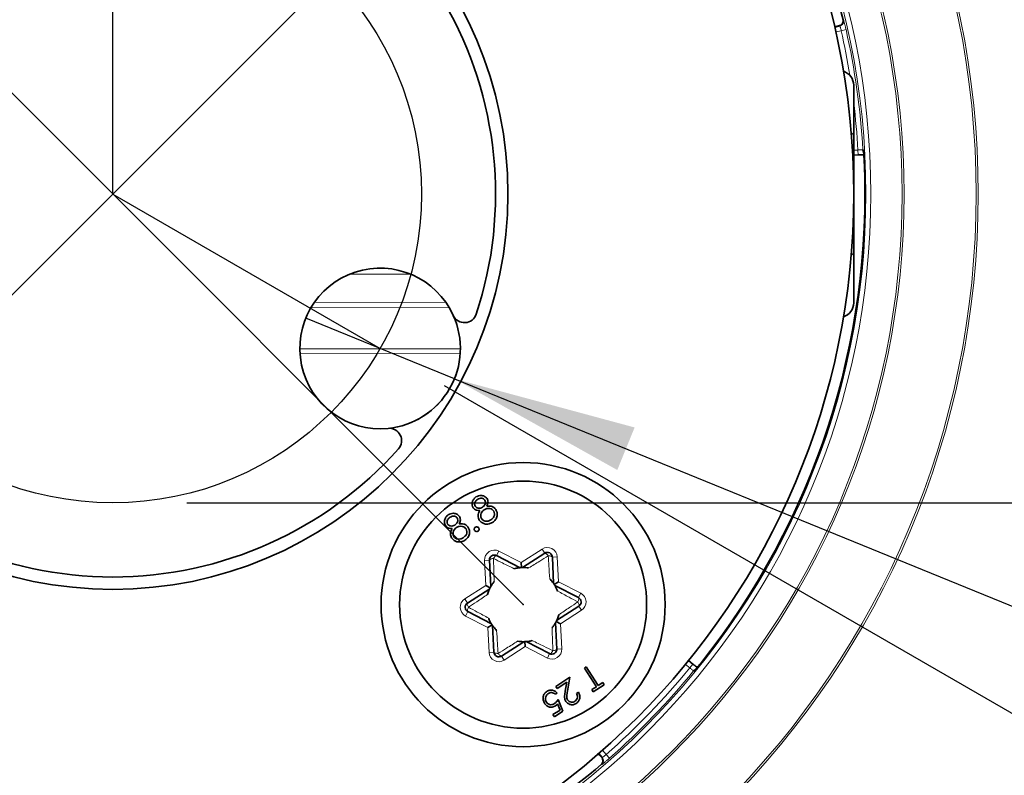
# Model space of a CAD drawing. Units: millimetres. Extents: x 38 to 597, y 42 to 835.
# Drawn here: x 113 to 153, y 158 to 188 of the extents above; entities that cross this region are included whole.
import ezdxf

# ---------------------------------------------------------------- set-up
doc = ezdxf.new("R2010")
doc.units = ezdxf.units.MM
doc.header["$LTSCALE"] = 3
doc.header["$PDSIZE"] = -1
doc.linetypes.add('SLD-Center', pattern=[19.05, 15.24, -1.27, 1.27, -1.27])
doc.linetypes.add('SLD-Solid', pattern=[0])
doc.layers.add('MAATENTEKST', color=7, linetype='SLD-Solid')
doc.styles.add('SLDTEXTSTYLE1', font='GOTHIC.TTF', dxfattribs={"width": 0.913})
doc.dimstyles.new('SLDDIMSTYLE0', dxfattribs={"dimtxt": 10.5, "dimasz": 7.5, "dimexe": 0, "dimexo": 0.0625, "dimgap": 2.625, "dimtad": 1, "dimdec": 0, "dimrnd": 1e-09, "dimzin": 12, "dimdsep": 46, "dimtxsty": 'SLDTEXTSTYLE1', "dimsah": 1, "dimcen": 0.09, "dimadec": 0, "dimazin": 3, "dimtfac": 1, "dimtmove": 0, "dimatfit": 0, "dimfxl": 1, "dimfrac": 2, "dimtolj": 1, "dimtzin": 12, "dimarcsym": 0})
doc.dimstyles.new('SLDDIMSTYLE2', dxfattribs={"dimtxt": 10.5, "dimasz": 7.5, "dimexe": 0, "dimexo": 0.0625, "dimgap": 2.625, "dimtad": 1, "dimdec": 4, "dimlfac": 3, "dimzin": 12, "dimdsep": 46, "dimtxsty": 'SLDTEXTSTYLE1', "dimsah": 1, "dimcen": 0.09, "dimadec": 1, "dimazin": 3, "dimtfac": 1, "dimtofl": 0, "dimtmove": 0, "dimatfit": 3, "dimfxl": 1, "dimfrac": 2, "dimtolj": 1, "dimtzin": 12, "dimarcsym": 0})
doc.dimstyles.new('SLDDIMSTYLE3', dxfattribs={"dimtxt": 10.5, "dimasz": 7.5, "dimexe": 0, "dimexo": 0.0625, "dimgap": 2.625, "dimtad": 1, "dimrnd": 1e-09, "dimzin": 4, "dimdsep": 46, "dimtxsty": 'SLDTEXTSTYLE1', "dimblk1": 'NONE', "dimsah": 1, "dimcen": 0, "dimadec": 0, "dimazin": 1, "dimtfac": 1, "dimtmove": 0, "dimatfit": 3, "dimldrblk": 'NONE', "dimfxl": 1, "dimfrac": 2, "dimtolj": 1, "dimtzin": 12, "dimarcsym": 0})

# ---------------------------------------------------------------- blocks, each defined once
blk = doc.blocks.new('_D_13')
at = {"layer": 'MAATENTEKST'}
for p, q in [((266.564, 193.67), (266.564, 263.258)), ((247.763, 256.86), (247.763, 260.059)), ((247.763, 260.059), (264.431, 260.059)), ((264.431, 260.059), (264.431, 256.86)), ((247.763, 237.464), (247.763, 234.265)), ((264.431, 234.265), (264.431, 237.464)), ((247.763, 234.265), (264.431, 234.265)), ((119.681, 193.67), (269.564, 193.67)), ((266.564, 168.67), (266.564, 193.67)), ((119.681, 168.67), (269.564, 168.67)), ((266.564, 168.67), (266.564, 161.17))]:
    blk.add_line(p, q, dxfattribs=at)
for points in [[(266.564, 193.67), (267.494, 201.17), (265.634, 201.17)], [(266.564, 168.67), (265.634, 161.17), (267.494, 161.17)]]:
    blk.add_solid(points, dxfattribs=at)
at = {"layer": 'MAATENTEKST', "char_height": 10.5, "attachment_point": 1, "rotation": 90, "style": 'SLDTEXTSTYLE1'}
for s, insert in [('1.0', (251.019, 237.464)), ('25', (251.019, 215.549)), ('%%c', (251.18, 199.714))]:
    blk.add_mtext(s, dxfattribs=dict(at, insert=insert))
blk = doc.blocks.new('_D_14')
at = {"layer": 'MAATENTEKST'}
for p, q in [((116.681, 196.67), (116.681, 284.802)), ((130.104, 173.42), (206.428, 129.355))]:
    blk.add_line(p, q, dxfattribs=at)
blk.add_arc((116.681, 181.17), 100.632, 330, 90, dxfattribs=at)
for points in [[(116.681, 281.802), (124.141, 280.594), (124.21, 282.452)], [(203.83, 130.855), (208.158, 137.05), (206.514, 137.92)]]:
    blk.add_solid(points, dxfattribs=at)
at = {"layer": 'MAATENTEKST', "char_height": 10.5, "attachment_point": 1, "rotation": 300, "style": 'SLDTEXTSTYLE1'}
for s, insert in [('120°', (201.055, 263.117)), (' (3x)', (215.493, 238.11))]:
    blk.add_mtext(s, dxfattribs=dict(at, insert=insert))
blk = doc.blocks.new('_D_15')
at = {"layer": 'MAATENTEKST'}
for p, q in [((130.515, 173.693), (124.496, 176.147)), ((130.515, 173.693), (304.647, 102.697)), ((261.917, 140.392), (255.624, 124.957)), ((264.879, 139.184), (261.917, 140.392)), ((282.84, 131.862), (285.802, 130.654)), ((285.802, 130.654), (279.509, 115.219)), ((255.624, 124.957), (258.586, 123.749)), ((279.509, 115.219), (276.547, 116.426))]:
    blk.add_line(p, q, dxfattribs=at)
blk.add_arc((127.506, 174.92), 3.25, 295.109, 341.6053, dxfattribs=at)
blk.add_solid([(130.515, 173.693), (137.109, 170.001), (137.811, 171.723)], dxfattribs=at)
at = {"layer": 'MAATENTEKST', "char_height": 10.5, "attachment_point": 1, "rotation": 337.8184, "style": 'SLDTEXTSTYLE1'}
for s, insert in [('%%c', (217.856, 154.666)), ('6.50', (232.58, 148.836)), ('0.3', (263.65, 136.169)), ('(3x)', (287.535, 126.43))]:
    blk.add_mtext(s, dxfattribs=dict(at, insert=insert))
blk = doc.blocks.new('_None')

msp = doc.modelspace()

# ---------------------------------------------------------------- linework, layer by layer
at = {"color": 7, "linetype": 'SLD-Center'}
for p, q in [((133.297512, 164.55338), (100.063494, 197.787399)), ((133.297512, 197.787399), (100.063494, 164.55338))]:
    msp.add_line(p, q, dxfattribs=at)
at = {"color": 7, "linetype": 'SLD-Solid', "lineweight": 35}
for p, q in [((145.969945, 187.953808), (145.898162, 187.935137)), ((145.910457, 187.92389), (146.120644, 187.972416)), ((146.101677, 187.984232), (145.971051, 187.954075)), ((146.101677, 187.984232), (146.101692, 187.984165)), ((146.680503, 185.570389), (146.680503, 183.556889)), ((146.680503, 183.556889), (146.576988, 183.660404)), ((146.680503, 183.556889), (146.680503, 178.783889)), ((146.865028, 182.752293), (146.680503, 182.742623)), ((146.576988, 178.680375), (146.680503, 178.783889)), ((146.680503, 178.783889), (146.680503, 176.770389)), ((131.932816, 166.350629), (131.985328, 165.280135)), ((133.1773, 166.048555), (132.223969, 166.538325)), ((133.214063, 166.254518), (133.224019, 166.051579)), ((134.171627, 166.633866), (133.270809, 166.053142)), ((134.532266, 165.405075), (134.479753, 166.475568)), ((134.729016, 165.476218), (134.558243, 165.366127)), ((131.942546, 165.196861), (131.041728, 164.616137)), ((131.782559, 165.33168), (131.963287, 165.238832)), ((135.536324, 164.836618), (134.582993, 165.326387)), ((131.058701, 164.270142), (132.012032, 163.780373)), ((134.652478, 163.9099), (135.553296, 164.490624)), ((134.631737, 163.867928), (134.812465, 163.77508)), ((132.036781, 163.740633), (131.866008, 163.630542)), ((132.062759, 163.701685), (132.115272, 162.631192)), ((134.662209, 162.756131), (134.609696, 163.826625)), ((132.423398, 162.472894), (133.324216, 163.053618)), ((133.371006, 163.055182), (133.380961, 162.852242)), ((133.417725, 163.058205), (134.371056, 162.568436)), ((139.994882, 162.290778), (140.170477, 162.148583)), ((135.775797, 161.986788), (135.851225, 162.035414)), ((136.262056, 161.232504), (135.775797, 161.986788)), ((135.851225, 162.035414), (136.337484, 161.28113)), ((134.622821, 161.243507), (135.193921, 161.611674)), ((135.193921, 161.611674), (135.092206, 161.053695)), ((134.678393, 161.157303), (134.622821, 161.243507)), ((135.069509, 161.409441), (134.678393, 161.157303)), ((135.003903, 161.049442), (135.069509, 161.409441)), ((136.078873, 161.114413), (136.262056, 161.232504)), ((136.134445, 161.028209), (136.078873, 161.114413)), ((136.57624, 161.313018), (136.134445, 161.028209)), ((136.337484, 161.28113), (136.520667, 161.399222)), ((136.520667, 161.399222), (136.57624, 161.313018)), ((134.675548, 160.972425), (134.60012, 160.923799)), ((134.721329, 160.712118), (134.90604, 160.236302)), ((135.46128, 160.960333), (135.536709, 161.008959)), ((134.505653, 160.100216), (134.79154, 160.284517)), ((134.79154, 160.284517), (134.694317, 160.53478)), ((134.561225, 160.014013), (134.505653, 160.100216)), ((134.90604, 160.236302), (134.561225, 160.014013)), ((136.326933, 158.542053), (136.388962, 158.46659)), ((136.499946, 158.362954), (136.358424, 158.525756)), ((136.389704, 158.46572), (136.477656, 158.364543)), ((136.477708, 158.364588), (136.477656, 158.364543))]:
    msp.add_line(p, q, dxfattribs=at)
at = {"color": 8, "linetype": 'SLD-Solid', "lineweight": 18}
for p, q in [((145.973237, 187.954509), (145.898187, 187.934987)), ((146.175623, 187.779918), (145.954816, 187.728941)), ((146.101692, 187.984165), (145.973237, 187.954509)), ((146.370716, 187.823636), (146.175623, 187.779918)), ((146.680503, 182.942897), (146.854561, 182.952019)), ((146.854561, 182.952019), (146.865028, 182.752293)), ((147.0543, 182.96118), (147.070264, 182.962017)), ((147.070264, 182.962017), (147.075435, 182.927127)), ((128.745077, 177.924843), (126.266564, 177.924843)), ((124.844758, 176.786199), (130.161752, 176.793496)), ((130.302609, 176.575827), (124.704499, 176.568145)), ((124.255891, 174.898996), (130.755796, 174.907916)), ((130.75002, 174.726304), (124.262166, 174.7174)), ((132.315362, 166.716221), (132.223969, 166.538325)), ((132.315362, 166.716221), (133.214063, 166.254518)), ((133.214063, 166.254518), (134.063261, 166.801964)), ((134.063261, 166.801964), (134.171627, 166.633866)), ((131.733056, 166.34083), (131.932816, 166.350629)), ((131.782559, 165.33168), (131.733056, 166.34083)), ((134.679513, 166.485367), (134.479753, 166.475568)), ((134.679513, 166.485367), (134.729016, 165.476218)), ((134.729016, 165.476218), (135.627717, 165.014514)), ((130.933362, 164.784234), (131.782559, 165.33168)), ((131.041728, 164.616137), (130.933362, 164.784234)), ((135.627717, 165.014514), (135.536324, 164.836618)), ((131.058701, 164.270142), (130.967307, 164.092246)), ((135.661662, 164.322526), (134.812465, 163.77508)), ((135.661662, 164.322526), (135.553296, 164.490624)), ((131.866008, 163.630542), (130.967307, 164.092246)), ((131.915512, 162.621393), (131.866008, 163.630542)), ((134.812465, 163.77508), (134.861969, 162.76593)), ((133.380961, 162.852242), (132.531764, 162.304796)), ((134.279662, 162.390539), (133.380961, 162.852242)), ((134.662209, 162.756131), (134.861969, 162.76593)), ((132.115272, 162.631192), (131.915512, 162.621393)), ((132.423398, 162.472894), (132.531764, 162.304796)), ((134.371056, 162.568436), (134.279662, 162.390539)), ((140.044613, 161.993154), (139.8685, 162.135768)), ((140.170477, 162.148583), (140.044613, 161.993154)), ((140.213244, 161.858279), (140.200821, 161.86834)), ((140.213244, 161.858279), (140.236591, 161.882307)), ((136.327042, 158.542158), (136.391217, 158.464085)), ((136.391217, 158.464085), (136.477708, 158.364588)), ((136.5089, 158.6574), (136.657573, 158.486371)), ((136.78971, 158.33633), (136.657573, 158.486371))]:
    msp.add_line(p, q, dxfattribs=at)
at = {"color": 8, "linetype": 'SLD-Solid', "lineweight": 18, "flags": 128}
for points in [[(146.251191, 188.22537), (146.263834, 188.217475), (146.270167, 188.213519)], [(146.120644, 187.972416), (146.11117, 187.97829), (146.101692, 187.984165)], [(131.932816, 166.350629), (131.935349, 166.361226), (131.943899, 166.371799), (131.958203, 166.382025), (131.977826, 166.391593), (132.002169, 166.40021), (132.030489, 166.407613), (132.061923, 166.413577), (132.095512, 166.417921)], [(132.095512, 166.417921), (132.113335, 166.446721), (132.131744, 166.472889), (132.150179, 166.495626), (132.168077, 166.51424), (132.184892, 166.528163), (132.200111, 166.53697), (132.213271, 166.540392), (132.223969, 166.538325)], [(134.171627, 166.633866), (134.182071, 166.636971), (134.195503, 166.634853), (134.211511, 166.627578), (134.229608, 166.615368), (134.249242, 166.598595), (134.269814, 166.577771), (134.290696, 166.55353), (134.311252, 166.526613)], [(134.311252, 166.526613), (134.345104, 166.525578), (134.376971, 166.522719), (134.40588, 166.518123), (134.430949, 166.51193), (134.451414, 166.504329), (134.466651, 166.495552), (134.476194, 166.485867), (134.479753, 166.475568)], [(135.536324, 164.836618), (135.544234, 164.829125), (135.549116, 164.816434), (135.55082, 164.798933), (135.549294, 164.777156), (135.544585, 164.751766), (135.536837, 164.723538), (135.526285, 164.693333), (135.513252, 164.662073)], [(135.513252, 164.662073), (135.529282, 164.632238), (135.542739, 164.603211), (135.553214, 164.575877), (135.560385, 164.55107), (135.564035, 164.529546), (135.564052, 164.511962), (135.560436, 164.498855), (135.553296, 164.490624)], [(131.081773, 164.444688), (131.065742, 164.474522), (131.052285, 164.503549), (131.041811, 164.530883), (131.03464, 164.55569), (131.03099, 164.577214), (131.030973, 164.594798), (131.034589, 164.607905), (131.041728, 164.616137)], [(131.058701, 164.270142), (131.05079, 164.277636), (131.045908, 164.290326), (131.044204, 164.307827), (131.04573, 164.329605), (131.050439, 164.354994), (131.058188, 164.383222), (131.068739, 164.413427), (131.081773, 164.444688)], [(134.499513, 162.688839), (134.48169, 162.66004), (134.46328, 162.633872), (134.444846, 162.611134), (134.426948, 162.59252), (134.410133, 162.578597), (134.394913, 162.56979), (134.381754, 162.566368), (134.371056, 162.568436)], [(134.662209, 162.756131), (134.659675, 162.745534), (134.651126, 162.734961), (134.636821, 162.724735), (134.617199, 162.715167), (134.592856, 162.70655), (134.564536, 162.699147), (134.533102, 162.693183), (134.499513, 162.688839)], [(132.283773, 162.580147), (132.24992, 162.581182), (132.218053, 162.584041), (132.189144, 162.588637), (132.164075, 162.59483), (132.14361, 162.602431), (132.128374, 162.611208), (132.11883, 162.620894), (132.115272, 162.631192)], [(132.423398, 162.472894), (132.412953, 162.469789), (132.399522, 162.471907), (132.383514, 162.479182), (132.365417, 162.491392), (132.345783, 162.508165), (132.325211, 162.528989), (132.304329, 162.55323), (132.283773, 162.580147)], [(136.477708, 158.364588), (136.488829, 158.36377), (136.499946, 158.362954)], [(136.479196, 158.08001), (136.464329, 158.081053), (136.456878, 158.081576)]]:
    msp.add_lwpolyline(points, dxfattribs=at)
at = {"color": 7, "linetype": 'SLD-Solid', "lineweight": 35}
for centre, radius in [((116.680503, 181.170389), 78.457973), ((116.680503, 181.170389), 30), ((116.680503, 181.170389), 16), ((133.297512, 164.55338), 5.75), ((133.297512, 164.55338), 5)]:
    msp.add_circle(centre, radius, dxfattribs=at)
at = {"color": 8, "linetype": 'SLD-Solid', "lineweight": 18}
for radius in [78.457851, 35.041381, 34.959182, 32.040818, 31.958619, 30.694831, 30.4949]:
    msp.add_circle((116.680503, 181.170389), radius, dxfattribs=at)
for centre, radius, start, end in [((116.680503, 181.170389), 78.021962, 106.11324933, 73.88675067), ((116.680503, 181.170389), 77.922084, 106.11324933, 73.88675067), ((116.680503, 181.170389), 76.332453, 106.13755126, 73.86244874), ((116.680503, 181.170389), 76.232453, 106.13755126, 73.86244874), ((146.075475, 188.167343), 0.200092, 283.0463612, 13.3424187), ((116.680503, 181.170389), 30.226611, 9.1479942, 12.6306866), ((116.680503, 181.170389), 30.426542, 3.3741612, 12.6306866), ((116.680503, 181.170389), 30.226611, 3.379111, 7.0202886), ((132.132575, 166.360428), 0.4, 122.8083778, 182.8083778), ((132.132575, 166.360428), 0.4, 62.8083778, 122.8083778), ((134.279993, 166.465769), 0.4, 62.8083778, 122.8083778), ((134.279993, 166.465769), 0.4, 2.8083778, 62.8083778), ((131.150094, 164.448039), 0.4, 122.8083778, 182.8083778), ((135.44493, 164.658721), 0.4, 2.8083778, 62.8083778), ((135.44493, 164.658721), 0.4, 302.8083778, 2.8083778), ((131.150094, 164.448039), 0.4, 182.8083778, 242.8083778), ((134.462449, 162.746332), 0.4, 302.8083778, 2.8083778), ((132.315031, 162.640991), 0.4, 182.8083778, 242.8083778), ((132.315031, 162.640991), 0.4, 242.8083778, 302.8083778), ((134.462449, 162.746332), 0.4, 242.8083778, 302.8083778), ((116.680503, 181.170389), 30.226611, 311.3693134, 320.620889), ((116.680503, 181.170389), 30.426542, 311.3693134, 320.6258388), ((136.348829, 158.231804), 0.200092, 310.6575813, 40.9536388)]:
    msp.add_arc(centre, radius, start, end, dxfattribs=at)
at = {"color": 7, "linetype": 'SLD-Solid', "lineweight": 35}
for centre, radius, start, end in [((116.680503, 181.170389), 15.5, 101.7158524, 198.2841476), ((116.680503, 181.170389), 15.5, 341.7158524, 78.2841476), ((116.680503, 181.170389), 30.400631, 13.4187903, 22.5812097), ((146.080503, 185.570389), 0.6, 360, 72.0066372), ((147.254007, 182.972951), 0.200053, 183.3733962, 209.5001997), ((116.680503, 181.170389), 30.453002, 321.3738382, 2.6261618), ((127.50582, 174.920389), 3.25, 24.3146653, 275.6853347), ((146.080503, 176.770389), 0.6, 287.9933628, 0), ((127.50582, 174.920389), 3.25, 275.6853347, 24.3146653), ((130.923188, 176.464443), 0.5, 204.3146653, 341.7158524), ((127.877314, 171.188836), 0.5, 318.2841476, 95.6853347), ((116.680503, 181.170389), 15.5, 221.7158524, 318.2841476), ((134.279993, 166.465769), 0.2, 2.8083778, 122.8083778), ((132.132575, 166.360428), 0.2, 62.8083778, 182.8083778), ((135.44493, 164.658721), 0.2, 302.8083778, 62.8083778), ((131.150094, 164.448039), 0.2, 122.8083778, 242.8083778), ((134.462449, 162.746332), 0.2, 242.8083778, 2.8083778), ((132.315031, 162.640991), 0.2, 182.8083778, 302.8083778), ((140.355468, 161.741431), 0.200053, 114.4984358, 140.6266039), ((116.680503, 181.170389), 30.400631, 301.4187903, 310.5812097)]:
    msp.add_arc(centre, radius, start, end, dxfattribs=at)
for points, knots in [([(146.251191, 188.22537), (146.253733, 188.21031), (146.260012, 188.173109), (146.249253, 188.112432), (146.21662, 188.052814), (146.16595, 188.005754), (146.123115, 187.991363), (146.101692, 187.984165)], [0, 0, 0, 0, 0.145300131, 0.358910647, 0.572493423, 0.786191088, 1, 1, 1, 1]), ([(146.865028, 182.752293), (146.890799, 182.753644), (146.960978, 182.757322), (147.04211, 182.761574), (147.082858, 182.763709), (147.090141, 182.764091)], [0, 0, 0, 0, 0.3227676933, 0.8789655831, 1, 1, 1, 1]), ([(147.075749, 182.929446), (147.075895, 182.928538), (147.076301, 182.926004), (147.079296, 182.901262), (147.084493, 182.845075), (147.091868, 182.743981), (147.098177, 182.639625), (147.100786, 182.576987), (147.101432, 182.561485)], [0, 0, 0, 0, 0.069877218, 0.194886852, 0.389748874, 0.6403003, 0.910977903, 1, 1, 1, 1]), ([(131.385969, 168.909005), (131.349644, 168.87951), (131.277025, 168.820544), (131.227054, 168.696681), (131.223541, 168.574519), (131.255598, 168.50829), (131.271617, 168.475196)], [0, 0, 0, 0, 0.279928874, 0.559622913, 0.779945603, 1, 1, 1, 1]), ([(131.357464, 168.535266), (131.346474, 168.56384), (131.324418, 168.62119), (131.354652, 168.732894), (131.41741, 168.781769), (131.455715, 168.8116)], [0, 0, 0, 0, 0.278971142, 0.55991878, 1, 1, 1, 1]), ([(131.835556, 168.84264), (131.803301, 168.877414), (131.738691, 168.947067), (131.605227, 168.976369), (131.484028, 168.961638), (131.418662, 168.926553), (131.385969, 168.909005)], [0, 0, 0, 0, 0.278805764, 0.558457254, 0.779159513, 1, 1, 1, 1]), ([(131.455715, 168.8116), (131.482598, 168.826469), (131.536295, 168.856169), (131.622745, 168.860687), (131.701053, 168.839864), (131.732662, 168.802959), (131.748443, 168.784535)], [0, 0, 0, 0, 0.280650659, 0.560565549, 0.780620358, 1, 1, 1, 1]), ([(131.748443, 168.784535), (131.759709, 168.755023), (131.782354, 168.695702), (131.75592, 168.608806), (131.714036, 168.539637), (131.674539, 168.509904), (131.654787, 168.495035)], [0, 0, 0, 0, 0.277721403, 0.558223619, 0.779071579, 1, 1, 1, 1]), ([(131.826335, 168.542506), (131.850424, 168.597577), (131.884067, 168.674487), (131.868241, 168.78102), (131.846449, 168.822104), (131.835556, 168.84264)], [0, 0, 0, 0, 0.557752176, 0.778932418, 1, 1, 1, 1]), ([(130.716702, 168.121356), (130.684447, 168.15613), (130.619837, 168.225784), (130.486373, 168.255085), (130.365174, 168.240354), (130.299809, 168.205269), (130.267115, 168.187721)], [0, 0, 0, 0, 0.278805764, 0.558457254, 0.779159513, 1, 1, 1, 1]), ([(131.271617, 168.475196), (131.289575, 168.452157), (131.325488, 168.406084), (131.421834, 168.358819), (131.497103, 168.359494), (131.543086, 168.359906)], [0, 0, 0, 0, 0.280158908, 0.560242954, 1, 1, 1, 1]), ([(131.654787, 168.495035), (131.627004, 168.481031), (131.571473, 168.453039), (131.482857, 168.452216), (131.406323, 168.480473), (131.373732, 168.517021), (131.357464, 168.535266)], [0, 0, 0, 0, 0.280237017, 0.560145406, 0.780434786, 1, 1, 1, 1]), ([(131.543086, 168.359906), (131.509232, 168.290407), (131.461989, 168.193418), (131.47886, 168.05577), (131.507331, 168.003292), (131.52157, 167.977048)], [0, 0, 0, 0, 0.558271366, 0.779088776, 1, 1, 1, 1]), ([(131.61071, 168.03201), (131.595477, 168.068277), (131.564909, 168.141057), (131.592819, 168.250587), (131.643627, 168.337721), (131.692841, 168.374615), (131.71746, 168.393071)], [0, 0, 0, 0, 0.278303262, 0.558509369, 0.779146263, 1, 1, 1, 1]), ([(131.71746, 168.393071), (131.753814, 168.412355), (131.826465, 168.450893), (131.943008, 168.448316), (132.044752, 168.41346), (132.086229, 168.3637), (132.106946, 168.338846)], [0, 0, 0, 0, 0.280282906, 0.5601377222, 0.7802982767, 1, 1, 1, 1]), ([(132.193046, 168.398523), (132.168699, 168.4292), (132.120013, 168.490547), (131.988644, 168.549786), (131.887908, 168.545268), (131.826335, 168.542506)], [0, 0, 0, 0, 0.2799865693, 0.5599012685, 1, 1, 1, 1]), ([(132.106946, 168.338846), (132.122516, 168.302567), (132.153685, 168.229939), (132.118689, 168.085145), (132.039164, 168.021038), (131.990599, 167.981888)], [0, 0, 0, 0, 0.279833393, 0.560198214, 1, 1, 1, 1]), ([(132.056416, 167.88195), (132.101956, 167.915509), (132.19274, 167.982409), (132.251963, 168.133151), (132.251783, 168.279661), (132.212614, 168.358924), (132.193046, 168.398523)], [0, 0, 0, 0, 0.280544805, 0.559269167, 0.779815655, 1, 1, 1, 1]), ([(130.267115, 168.187721), (130.23079, 168.158226), (130.158171, 168.099261), (130.1082, 167.975398), (130.104687, 167.853235), (130.136744, 167.787006), (130.152763, 167.753912)], [0, 0, 0, 0, 0.279928874, 0.559622913, 0.779945603, 1, 1, 1, 1]), ([(130.23861, 167.813982), (130.227621, 167.842556), (130.205564, 167.899906), (130.235798, 168.01161), (130.298556, 168.060485), (130.336861, 168.090316)], [0, 0, 0, 0, 0.2789711422, 0.55991878, 1, 1, 1, 1]), ([(130.336861, 168.090316), (130.363744, 168.105185), (130.417441, 168.134885), (130.503891, 168.139403), (130.582199, 168.11858), (130.613809, 168.081675), (130.629589, 168.063251)], [0, 0, 0, 0, 0.2806506591, 0.5605655495, 0.7806203578, 1, 1, 1, 1]), ([(130.629589, 168.063251), (130.640855, 168.033739), (130.6635, 167.974418), (130.637066, 167.887522), (130.595182, 167.818353), (130.555685, 167.788621), (130.535933, 167.773752)], [0, 0, 0, 0, 0.277721403, 0.558223619, 0.779071579, 1, 1, 1, 1]), ([(130.707481, 167.821222), (130.73157, 167.876293), (130.765213, 167.953203), (130.749387, 168.059736), (130.727595, 168.10082), (130.716702, 168.121356)], [0, 0, 0, 0, 0.557752176, 0.778932418, 1, 1, 1, 1]), ([(131.52157, 167.977048), (131.552421, 167.93786), (131.607575, 167.867799), (131.690302, 167.835875), (131.726755, 167.821808)], [0, 0, 0, 0, 0.559345959, 1, 1, 1, 1]), ([(131.990599, 167.981888), (131.955328, 167.962427), (131.884943, 167.923591), (131.770403, 167.92264), (131.671343, 167.958864), (131.630909, 168.007643), (131.61071, 168.03201)], [0, 0, 0, 0, 0.280601661, 0.559961825, 0.780179658, 1, 1, 1, 1]), ([(131.726755, 167.821808), (131.792203, 167.813145), (131.909544, 167.797614), (132.01138, 167.85609), (132.056416, 167.88195)], [0, 0, 0, 0, 0.557757876, 1, 1, 1, 1]), ([(130.152763, 167.753912), (130.170721, 167.730873), (130.206634, 167.6848), (130.30298, 167.637536), (130.378249, 167.63821), (130.424232, 167.638622)], [0, 0, 0, 0, 0.280158908, 0.560242954, 1, 1, 1, 1]), ([(130.535933, 167.773752), (130.50815, 167.759747), (130.452619, 167.731755), (130.364003, 167.730932), (130.287469, 167.759189), (130.254878, 167.795738), (130.23861, 167.813982)], [0, 0, 0, 0, 0.280237017, 0.560145406, 0.780434786, 1, 1, 1, 1]), ([(130.424232, 167.638622), (130.390378, 167.569123), (130.343135, 167.472134), (130.360006, 167.334486), (130.388477, 167.282009), (130.402716, 167.255764)], [0, 0, 0, 0, 0.558271366, 0.779088776, 1, 1, 1, 1]), ([(130.491856, 167.310727), (130.476624, 167.346993), (130.446055, 167.419774), (130.473965, 167.529303), (130.524773, 167.616438), (130.573987, 167.653332), (130.598606, 167.671788)], [0, 0, 0, 0, 0.278303262, 0.558509369, 0.779146263, 1, 1, 1, 1]), ([(130.598606, 167.671788), (130.63496, 167.691071), (130.707611, 167.72961), (130.824154, 167.727032), (130.925898, 167.692176), (130.967375, 167.642416), (130.988092, 167.617563)], [0, 0, 0, 0, 0.280282906, 0.560137722, 0.780298277, 1, 1, 1, 1]), ([(131.074192, 167.677239), (131.049845, 167.707917), (131.001159, 167.769263), (130.86979, 167.828502), (130.769054, 167.823984), (130.707481, 167.821222)], [0, 0, 0, 0, 0.279986569, 0.559901269, 1, 1, 1, 1]), ([(130.988092, 167.617563), (131.003662, 167.581283), (131.034831, 167.508655), (130.999835, 167.363861), (130.92031, 167.299754), (130.871745, 167.260604)], [0, 0, 0, 0, 0.279833393, 0.560198214, 1, 1, 1, 1]), ([(130.937562, 167.160666), (130.983102, 167.194225), (131.073886, 167.261126), (131.133109, 167.411867), (131.132929, 167.558378), (131.09376, 167.63764), (131.074192, 167.677239)], [0, 0, 0, 0, 0.280544805, 0.559269167, 0.779815655, 1, 1, 1, 1]), ([(131.363296, 167.684264), (131.352093, 167.675102), (131.329686, 167.656776), (131.317762, 167.617251), (131.318134, 167.579834), (131.328883, 167.559864), (131.33426, 167.549872)], [0, 0, 0, 0, 0.27960164, 0.559212022, 0.779475186, 1, 1, 1, 1]), ([(131.33426, 167.549872), (131.343449, 167.538746), (131.36184, 167.516478), (131.401279, 167.504325), (131.438615, 167.5051), (131.45864, 167.515591), (131.468652, 167.520836)], [0, 0, 0, 0, 0.279469139, 0.559357768, 0.779673931, 1, 1, 1, 1]), ([(131.497688, 167.655228), (131.488488, 167.666354), (131.470084, 167.68861), (131.430694, 167.700996), (131.393317, 167.700089), (131.373306, 167.689541), (131.363296, 167.684264)], [0, 0, 0, 0, 0.279576246, 0.559283729, 0.779552404, 1, 1, 1, 1]), ([(131.468652, 167.520836), (131.479718, 167.53007), (131.501848, 167.548538), (131.514137, 167.587864), (131.513328, 167.625169), (131.502902, 167.645209), (131.497688, 167.655228)], [0, 0, 0, 0, 0.279581157, 0.559143169, 0.779575417, 1, 1, 1, 1]), ([(130.402716, 167.255764), (130.433567, 167.216576), (130.488721, 167.146515), (130.571448, 167.114591), (130.607901, 167.100524)], [0, 0, 0, 0, 0.559345959, 1, 1, 1, 1]), ([(130.871745, 167.260604), (130.836474, 167.241143), (130.766089, 167.202307), (130.651549, 167.201356), (130.55249, 167.23758), (130.512055, 167.286359), (130.491856, 167.310727)], [0, 0, 0, 0, 0.280601661, 0.559961825, 0.780179658, 1, 1, 1, 1]), ([(130.607901, 167.100524), (130.673349, 167.091861), (130.79069, 167.076331), (130.892526, 167.134806), (130.937562, 167.160666)], [0, 0, 0, 0, 0.557757876, 1, 1, 1, 1]), ([(133.1773, 166.048555), (133.175703, 166.048431), (133.172516, 166.048184), (133.145168, 166.045763), (133.093925, 166.039954), (133.018351, 166.02835), (132.95961, 166.014609), (132.931097, 166.007938)], [0, 0, 0, 0, 0.128960318, 0.257457088, 0.436265075, 0.726364439, 1, 1, 1, 1]), ([(133.224019, 166.051579), (133.221504, 166.051451), (133.207739, 166.050754), (133.188673, 166.049462), (133.178163, 166.048625), (133.177481, 166.04857), (133.1773, 166.048555)], [0, 0, 0, 0, 0.096148762, 0.526302515, 0.873993516, 1, 1, 1, 1]), ([(133.270809, 166.053142), (133.269475, 166.053119), (133.266812, 166.053073), (133.248623, 166.05266), (133.232017, 166.05193), (133.224019, 166.051579)], [0, 0, 0, 0, 0.342383705, 0.683256691, 1, 1, 1, 1]), ([(133.519805, 166.036817), (133.476127, 166.042241), (133.410738, 166.050362), (133.335219, 166.053137), (133.295985, 166.053476), (133.27429, 166.053211), (133.27194, 166.053165), (133.270809, 166.053142)], [0, 0, 0, 0, 0.408493036, 0.611552294, 0.772638154, 0.890629462, 1, 1, 1, 1]), ([(132.123964, 165.48761), (132.097428, 165.452496), (132.057701, 165.399927), (132.017538, 165.335914), (131.997627, 165.302106), (131.98701, 165.283184), (131.985874, 165.281126), (131.985328, 165.280135)], [0, 0, 0, 0, 0.408493036, 0.611552294, 0.772638154, 0.890629462, 1, 1, 1, 1]), ([(134.532266, 165.405075), (134.53136, 165.406395), (134.529552, 165.409032), (134.513781, 165.431506), (134.48313, 165.472979), (134.435293, 165.532626), (134.394022, 165.576626), (134.373989, 165.597984)], [0, 0, 0, 0, 0.128960318, 0.257457088, 0.436265075, 0.726364439, 1, 1, 1, 1]), ([(131.942546, 165.196861), (131.941855, 165.195416), (131.940476, 165.192532), (131.928899, 165.167637), (131.908308, 165.120356), (131.88057, 165.049105), (131.8631, 164.991362), (131.85462, 164.963334)], [0, 0, 0, 0, 0.128960318, 0.257457088, 0.436265075, 0.726364439, 1, 1, 1, 1]), ([(131.963287, 165.238832), (131.96214, 165.23659), (131.955862, 165.224321), (131.947448, 165.207164), (131.942918, 165.197643), (131.942624, 165.197025), (131.942546, 165.196861)], [0, 0, 0, 0, 0.096148762, 0.526302515, 0.873993516, 1, 1, 1, 1]), ([(131.985328, 165.280135), (131.984681, 165.278968), (131.98339, 165.276639), (131.974653, 165.260681), (131.966982, 165.245935), (131.963287, 165.238832)], [0, 0, 0, 0, 0.342383705, 0.683256691, 1, 1, 1, 1]), ([(134.558243, 165.366127), (134.556876, 165.368241), (134.549389, 165.379812), (134.538738, 165.395678), (134.532757, 165.404362), (134.532369, 165.404925), (134.532266, 165.405075)], [0, 0, 0, 0, 0.096148762, 0.526302515, 0.873993516, 1, 1, 1, 1]), ([(134.582993, 165.326387), (134.582305, 165.327531), (134.580934, 165.329814), (134.571483, 165.345359), (134.562547, 165.359376), (134.558243, 165.366127)], [0, 0, 0, 0, 0.342383705, 0.683256691, 1, 1, 1, 1]), ([(134.693353, 165.102588), (134.676211, 165.143126), (134.650549, 165.203815), (134.615194, 165.270603), (134.59587, 165.304751), (134.584793, 165.323406), (134.583577, 165.325419), (134.582993, 165.326387)], [0, 0, 0, 0, 0.4084930357, 0.6115522936, 0.7726381538, 0.8906294617, 1, 1, 1, 1]), ([(131.901672, 164.004172), (131.918813, 163.963635), (131.944475, 163.902946), (131.979831, 163.836157), (131.999154, 163.802009), (132.010232, 163.783354), (132.011447, 163.781341), (132.012032, 163.780373)], [0, 0, 0, 0, 0.4084930357, 0.6115522936, 0.7726381538, 0.8906294617, 1, 1, 1, 1]), ([(134.609696, 163.826625), (134.610343, 163.827792), (134.611634, 163.830121), (134.620372, 163.846079), (134.628042, 163.860826), (134.631737, 163.867928)], [0, 0, 0, 0, 0.3423837052, 0.6832566913, 1, 1, 1, 1]), ([(134.631737, 163.867928), (134.632884, 163.87017), (134.639162, 163.882439), (134.647577, 163.899596), (134.652107, 163.909117), (134.6524, 163.909735), (134.652478, 163.9099)], [0, 0, 0, 0, 0.096148762, 0.526302515, 0.873993516, 1, 1, 1, 1]), ([(134.652478, 163.9099), (134.653169, 163.911344), (134.654549, 163.914228), (134.666126, 163.939123), (134.686717, 163.986405), (134.714454, 164.057656), (134.731924, 164.115398), (134.740404, 164.143426)], [0, 0, 0, 0, 0.128960318, 0.257457088, 0.436265075, 0.726364439, 1, 1, 1, 1]), ([(132.012032, 163.780373), (132.012719, 163.779229), (132.014091, 163.776946), (132.023542, 163.761401), (132.032477, 163.747384), (132.036781, 163.740633)], [0, 0, 0, 0, 0.342383705, 0.683256691, 1, 1, 1, 1]), ([(132.036781, 163.740633), (132.038149, 163.738519), (132.045635, 163.726948), (132.056286, 163.711082), (132.062267, 163.702398), (132.062655, 163.701835), (132.062759, 163.701685)], [0, 0, 0, 0, 0.096148762, 0.526302515, 0.873993516, 1, 1, 1, 1]), ([(132.062759, 163.701685), (132.063664, 163.700365), (132.065472, 163.697728), (132.081243, 163.675254), (132.111895, 163.633781), (132.159731, 163.574134), (132.201002, 163.530134), (132.221035, 163.508776)], [0, 0, 0, 0, 0.128960318, 0.257457088, 0.436265075, 0.726364439, 1, 1, 1, 1]), ([(134.47106, 163.61915), (134.497596, 163.654264), (134.537323, 163.706833), (134.577487, 163.770846), (134.597397, 163.804654), (134.608015, 163.823576), (134.60915, 163.825634), (134.609696, 163.826625)], [0, 0, 0, 0, 0.408493036, 0.611552294, 0.772638154, 0.890629462, 1, 1, 1, 1]), ([(133.07522, 163.069943), (133.118897, 163.064519), (133.184287, 163.056399), (133.259805, 163.053623), (133.299039, 163.053284), (133.320734, 163.053549), (133.323085, 163.053596), (133.324216, 163.053618)], [0, 0, 0, 0, 0.408493036, 0.611552294, 0.772638154, 0.890629462, 1, 1, 1, 1]), ([(133.324216, 163.053618), (133.32555, 163.053641), (133.328213, 163.053687), (133.346401, 163.0541), (133.363008, 163.05483), (133.371006, 163.055182)], [0, 0, 0, 0, 0.342383705, 0.683256691, 1, 1, 1, 1]), ([(133.371006, 163.055182), (133.373521, 163.055309), (133.387285, 163.056007), (133.406351, 163.057298), (133.416862, 163.058135), (133.417543, 163.05819), (133.417725, 163.058205)], [0, 0, 0, 0, 0.096148762, 0.526302515, 0.873993516, 1, 1, 1, 1]), ([(133.417725, 163.058205), (133.419321, 163.058329), (133.422508, 163.058576), (133.449857, 163.060997), (133.501099, 163.066806), (133.576673, 163.07841), (133.635414, 163.092152), (133.663927, 163.098822)], [0, 0, 0, 0, 0.128960318, 0.257457088, 0.436265075, 0.726364439, 1, 1, 1, 1]), ([(140.345671, 162.006714), (140.322249, 162.025681), (140.26925, 162.068599), (140.205856, 162.119934), (140.170477, 162.148583)], [0, 0, 0, 0, 0.441914357, 1, 1, 1, 1]), ([(140.471289, 162.160649), (140.46167, 162.148553), (140.422308, 162.099056), (140.353229, 162.015121), (140.284474, 161.933937), (140.247688, 161.892669), (140.235731, 161.880163), (140.236984, 161.881743), (140.245085, 161.88863), (140.256037, 161.897539), (140.266185, 161.902676), (140.270385, 161.904802)], [0, 0, 0, 0, 0.0769539, 0.314886069, 0.554744492, 0.745829789, 0.849506083, 0.905069225, 0.94103241, 0.975594432, 1, 1, 1, 1]), ([(134.266301, 161.044179), (134.304715, 161.063701), (134.381522, 161.102733), (134.504298, 161.090568), (134.605417, 161.045102), (134.652159, 160.996663), (134.675548, 160.972425)], [0, 0, 0, 0, 0.279597742, 0.559039117, 0.779352357, 1, 1, 1, 1]), ([(134.164096, 160.559054), (134.140853, 160.605823), (134.094405, 160.699287), (134.104668, 160.84938), (134.168339, 160.969953), (134.233625, 161.01942), (134.266301, 161.044179)], [0, 0, 0, 0, 0.279890779, 0.559330883, 0.779438623, 1, 1, 1, 1]), ([(134.317496, 160.955153), (134.288348, 160.931192), (134.230035, 160.883255), (134.197041, 160.780451), (134.199603, 160.682641), (134.227587, 160.630544), (134.241587, 160.604481)], [0, 0, 0, 0, 0.279605226, 0.55938831, 0.779574787, 1, 1, 1, 1]), ([(134.60012, 160.923799), (134.578301, 160.943328), (134.534724, 160.982333), (134.452439, 160.99731), (134.377957, 160.987355), (134.337647, 160.965886), (134.317496, 160.955153)], [0, 0, 0, 0, 0.279976026, 0.559200956, 0.779645227, 1, 1, 1, 1]), ([(134.563911, 160.549623), (134.597149, 160.57624), (134.656563, 160.62382), (134.701521, 160.685114), (134.721329, 160.712118)], [0, 0, 0, 0, 0.559423574, 1, 1, 1, 1]), ([(135.028247, 160.638272), (135.01017, 160.673808), (134.973979, 160.744953), (134.976235, 160.889067), (134.993402, 160.988575), (135.003903, 161.049442)], [0, 0, 0, 0, 0.279291312, 0.559157552, 1, 1, 1, 1]), ([(135.092206, 161.053695), (135.078588, 160.986184), (135.059632, 160.892213), (135.061908, 160.76665), (135.086864, 160.71796), (135.099334, 160.693632)], [0, 0, 0, 0, 0.560755115, 0.780531037, 1, 1, 1, 1]), ([(135.099334, 160.693632), (135.119641, 160.669955), (135.160302, 160.622545), (135.247016, 160.600493), (135.327178, 160.605929), (135.370062, 160.629167), (135.391518, 160.640794)], [0, 0, 0, 0, 0.279150522, 0.558959832, 0.779340873, 1, 1, 1, 1]), ([(135.391518, 160.640794), (135.41834, 160.662224), (135.471932, 160.705045), (135.502887, 160.799305), (135.495286, 160.887535), (135.472625, 160.936045), (135.46128, 160.960333)], [0, 0, 0, 0, 0.279722662, 0.558902433, 0.779155398, 1, 1, 1, 1]), ([(135.536709, 161.008959), (135.558177, 160.964945), (135.601074, 160.876999), (135.589233, 160.737469), (135.534406, 160.622491), (135.473623, 160.575567), (135.443218, 160.552093)], [0, 0, 0, 0, 0.280033107, 0.559550716, 0.779668863, 1, 1, 1, 1]), ([(134.605846, 160.454627), (134.562905, 160.433039), (134.477073, 160.389887), (134.339785, 160.407943), (134.231489, 160.468776), (134.186574, 160.528942), (134.164096, 160.559054)], [0, 0, 0, 0, 0.279652876, 0.558977622, 0.779280453, 1, 1, 1, 1]), ([(134.241587, 160.604481), (134.263437, 160.577389), (134.3071, 160.523253), (134.404449, 160.496695), (134.493102, 160.509633), (134.540292, 160.536283), (134.563911, 160.549623)], [0, 0, 0, 0, 0.279580083, 0.558678418, 0.779109335, 1, 1, 1, 1]), ([(134.694317, 160.53478), (134.679367, 160.518057), (134.652673, 160.488198), (134.620153, 160.464884), (134.605846, 160.454627)], [0, 0, 0, 0, 0.560064188, 1, 1, 1, 1]), ([(135.443218, 160.552093), (135.403472, 160.531518), (135.324064, 160.490412), (135.196741, 160.504885), (135.092888, 160.555598), (135.049796, 160.610712), (135.028247, 160.638272)], [0, 0, 0, 0, 0.279891375, 0.559188013, 0.779572722, 1, 1, 1, 1]), ([(136.456878, 158.081576), (136.472534, 158.097875), (136.503838, 158.130463), (136.526961, 158.195636), (136.528281, 158.263587), (136.509724, 158.32235), (136.486934, 158.352416), (136.477708, 158.364588)], [0, 0, 0, 0, 0.213808912, 0.427506577, 0.641089353, 0.854699869, 1, 1, 1, 1])]:
    msp.add_open_spline(points, degree=3, knots=knots, dxfattribs=at)
at = {"color": 8, "linetype": 'SLD-Solid', "lineweight": 18}
for points, knots in [([(146.370716, 187.823636), (146.364947, 187.849112), (146.349222, 187.918538), (146.323289, 188.026473), (146.297281, 188.127811), (146.27753, 188.197833), (146.27262, 188.208293), (146.270167, 188.213519)], [0, 0, 0, 0, 0.126830667, 0.345646519, 0.56416421, 0.782241305, 1, 1, 1, 1]), ([(146.120644, 187.972416), (146.122457, 187.96996), (146.126082, 187.96505), (146.137592, 187.930708), (146.151757, 187.880673), (146.165137, 187.827125), (146.172809, 187.792585), (146.175623, 187.779918)], [0, 0, 0, 0, 0.218548511, 0.437065078, 0.655458404, 0.8736423, 1, 1, 1, 1]), ([(147.0543, 182.96118), (147.051504, 182.961051), (147.045912, 182.960794), (147.009909, 182.959141), (146.958042, 182.95676), (146.902919, 182.954233), (146.867549, 182.952614), (146.854561, 182.952019)], [0, 0, 0, 0, 0.218316418, 0.436635799, 0.654961982, 0.873296848, 1, 1, 1, 1]), ([(147.101522, 182.565719), (147.100106, 182.594934), (147.096532, 182.668678), (147.089554, 182.780264), (147.081663, 182.880853), (147.07457, 182.949058), (147.0717, 182.957695), (147.070264, 182.962017)], [0, 0, 0, 0, 0.140508313, 0.354672513, 0.56936602, 0.784538254, 1, 1, 1, 1]), ([(132.095512, 166.417921), (132.100156, 166.283231), (132.110767, 165.975529), (132.119214, 165.663215), (132.123964, 165.48761)], [0, 0, 0, 0, 0.437725523, 1, 1, 1, 1]), ([(132.931097, 166.007938), (132.773327, 166.084658), (132.492357, 166.221287), (132.216479, 166.357982), (132.095512, 166.417921)], [0, 0, 0, 0, 0.561517492, 1, 1, 1, 1]), ([(134.311252, 166.526613), (134.196899, 166.455228), (133.935726, 166.292188), (133.669478, 166.128715), (133.519805, 166.036817)], [0, 0, 0, 0, 0.43784011, 1, 1, 1, 1]), ([(134.373989, 165.597984), (134.361545, 165.772976), (134.339385, 166.084619), (134.319827, 166.391883), (134.311252, 166.526613)], [0, 0, 0, 0, 0.5615174917, 1, 1, 1, 1]), ([(135.513252, 164.662073), (135.394285, 164.725395), (135.122502, 164.870058), (134.847807, 165.018898), (134.693353, 165.102588)], [0, 0, 0, 0, 0.437725523, 1, 1, 1, 1]), ([(131.85462, 164.963334), (131.708997, 164.864861), (131.450189, 164.689851), (131.193869, 164.519282), (131.081773, 164.444688)], [0, 0, 0, 0, 0.562668989, 1, 1, 1, 1]), ([(134.740404, 164.143426), (134.886028, 164.241899), (135.144836, 164.41691), (135.401155, 164.587478), (135.513252, 164.662073)], [0, 0, 0, 0, 0.5626689885, 1, 1, 1, 1]), ([(131.081773, 164.444688), (131.200739, 164.381365), (131.472523, 164.236702), (131.747218, 164.087862), (131.901672, 164.004172)], [0, 0, 0, 0, 0.437725523, 1, 1, 1, 1]), ([(132.221035, 163.508776), (132.233479, 163.333784), (132.25564, 163.022142), (132.275197, 162.714877), (132.283773, 162.580147)], [0, 0, 0, 0, 0.5615174917, 1, 1, 1, 1]), ([(134.499513, 162.688839), (134.494868, 162.823529), (134.484258, 163.131232), (134.47581, 163.443545), (134.47106, 163.61915)], [0, 0, 0, 0, 0.437725523, 1, 1, 1, 1]), ([(132.283773, 162.580147), (132.398125, 162.651532), (132.659298, 162.814573), (132.925546, 162.978045), (133.07522, 163.069943)], [0, 0, 0, 0, 0.43784011, 1, 1, 1, 1]), ([(133.663927, 163.098822), (133.821697, 163.022102), (134.102668, 162.885473), (134.378545, 162.748778), (134.499513, 162.688839)], [0, 0, 0, 0, 0.561517492, 1, 1, 1, 1]), ([(140.200821, 161.86834), (140.199962, 161.869026), (140.197624, 161.870894), (140.179497, 161.885381), (140.144144, 161.913632), (140.09732, 161.951046), (140.062182, 161.979118), (140.044613, 161.993154)], [0, 0, 0, 0, 0.126666015, 0.344988874, 0.563320373, 0.781658679, 1, 1, 1, 1]), ([(140.213244, 161.858279), (140.215076, 161.85929), (140.219681, 161.861831), (140.252188, 161.896832), (140.311031, 161.964775), (140.387393, 162.056134), (140.443457, 162.125738), (140.47147, 162.160517)], [0, 0, 0, 0, 0.142164291, 0.35736517, 0.572014419, 0.786151657, 1, 1, 1, 1]), ([(136.479196, 158.08001), (136.481335, 158.080945), (136.487147, 158.083487), (136.524605, 158.111861), (136.595364, 158.169402), (136.687583, 158.247093), (136.755652, 158.306571), (136.78971, 158.33633)], [0, 0, 0, 0, 0.126765827, 0.344580125, 0.56268559, 0.781193669, 1, 1, 1, 1]), ([(136.657573, 158.486371), (136.640689, 158.471543), (136.606916, 158.441883), (136.560477, 158.403991), (136.524366, 158.376567), (136.504749, 158.363695), (136.501239, 158.363153), (136.499946, 158.362954)], [0, 0, 0, 0, 0.218017096, 0.436083992, 0.654314671, 0.872755553, 1, 1, 1, 1])]:
    msp.add_open_spline(points, degree=3, knots=knots, dxfattribs=at)
at = {"color": 7, "linetype": 'SLD-Solid'}
msp.add_point((133.297512, 164.55338), dxfattribs=at)
at = {"layer": 'MAATENTEKST', "linetype": 'SLD-Center'}
for q in [(116.680503, 193.670389), (127.50582, 174.920389)]:
    msp.add_line((116.680503, 181.170389), q, dxfattribs=at)
msp.add_circle((116.680503, 181.170389), 12.5, dxfattribs=at)

# ---------------------------------------------------------------- dimensions: what is measured, and where the dimension line sits
at = {"layer": 'MAATENTEKST'}
dim = msp.add_angular_dim_2l(base=(203.829948, 231.486145), line1=((127.50582, 174.920389), (116.680503, 181.170389)), line2=((116.680503, 193.670389), (116.680503, 181.170389)), text='<> (3x)', dimstyle='SLDDIMSTYLE2', dxfattribs=at)
dim.commit()
dim.dimension.update_dxf_attribs({"geometry": '_D_14', "text_midpoint": (203.829948, 231.486145), "dimtype": 162})
dim = msp.add_linear_dim(base=(266.564138, 193.670389), p1=(116.680503, 168.670389), p2=(116.680503, 193.670389), angle=90, text='%%c<>', dimstyle='SLDDIMSTYLE0', dxfattribs=at)
dim.commit()
dim.dimension.update_dxf_attribs({"geometry": '_D_13', "text_midpoint": (266.564138, 231.486145), "dimtype": 160})
dim = msp.add_diameter_dim_2p(p1=(124.496347, 176.147405), p2=(130.515294, 173.693374), text='<>(3x)', dimstyle='SLDDIMSTYLE3', dxfattribs=at)
dim.commit()
dim.dimension.update_dxf_attribs({"geometry": '_D_15', "text_midpoint": (258.709721, 121.426271), "dimtype": 163})

doc.saveas('drawing.dxf')
